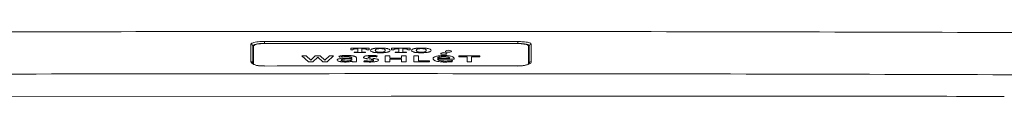
# Model space of a CAD drawing. Units: inches. Extents: x 2.1 to 7.43, y 1.73 to 4.71.
# Drawn here: x 5.21 to 5.5, y 2.69 to 2.71 of the extents above; entities that cross this region are included whole.
import ezdxf

# ---------------------------------------------------------------- set-up
doc = ezdxf.new("R2010")
doc.units = ezdxf.units.IN
doc.header["$MEASUREMENT"] = 0
doc.layers.add('C2', color=7, linetype='Continuous', lineweight=25)

msp = doc.modelspace()

# ---------------------------------------------------------------- linework, layer by layer
at = {"layer": 'C2', "color": 7, "linetype": 'Continuous', "lineweight": 18}
for p, q in [((5.310972978875757, 2.707172300788403), (5.320642737944066, 2.707173207820588)), ((5.320642663900617, 2.707192181453048), (5.310974792940133, 2.707176363922378)), ((5.280103535999956, 2.698422216823978), (5.280103526744526, 2.70348155905784)), ((5.280659278322403, 2.697893759510547), (5.280659278322403, 2.702937922838442)), ((5.280844386931765, 2.69783427485893), (5.280844386931765, 2.702862213417215)), ((5.287656032049835, 2.704256016457678), (5.283990844562794, 2.704253554513174)), ((5.283991233290873, 2.703668574285876), (5.283990844562794, 2.704253554513174)), ((5.28765638375619, 2.703710075636094), (5.283991233290873, 2.70370761369159)), ((5.283991233290873, 2.703668574285876), (5.357294242597249, 2.703668574285876)), ((5.291321228792309, 2.70425822850556), (5.287656032049835, 2.704256016457678)), ((5.291321534221517, 2.703712278428545), (5.28765638375619, 2.703710075636094)), ((5.29498641627935, 2.704260172145959), (5.291321228792309, 2.70425822850556)), ((5.294986684686833, 2.703714222068944), (5.291321534221517, 2.703712278428545)), ((5.29498641627935, 2.704260172145959), (5.346299059608775, 2.704260172145959)), ((5.294986684686833, 2.703714222068944), (5.346298791201292, 2.703714222068944)), ((5.349963941666616, 2.703712278428545), (5.346298791201292, 2.703714222068944)), ((5.34996425635125, 2.70425822850556), (5.346299059608775, 2.704260172145959)), ((5.353629092131932, 2.703710075636094), (5.349963941666616, 2.703712278428545)), ((5.353629443838287, 2.704256016457678), (5.34996425635125, 2.70425822850556)), ((5.357294242597249, 2.70370761369159), (5.353629092131932, 2.703710075636094)), ((5.357294631325328, 2.704253554513174), (5.353629443838287, 2.704256016457678)), ((5.357294242597249, 2.703668574285876), (5.357294631325328, 2.704253554513174)), ((5.360441088956364, 2.702862213417215), (5.360441088956364, 2.69783427485893)), ((5.360626197565722, 2.702937922838442), (5.360626197565722, 2.697893759510547)), ((5.361181949143599, 2.70348155905784), (5.361181939888169, 2.698422216823978)), ((5.29487928467168, 2.700172890752426), (5.296125315509293, 2.700172890752426)), ((5.296761820718007, 2.698379206838593), (5.29487928467168, 2.700172890752426)), ((5.296125315509293, 2.700172890752426), (5.29741038575262, 2.698862192222134)), ((5.297433339220181, 2.698862192222134), (5.298735050727487, 2.700168188993748)), ((5.298725286248345, 2.700172890752426), (5.300191716651689, 2.700172890752426)), ((5.300181961427977, 2.700168188993748), (5.30148080375184, 2.698862192222134)), ((5.301502609546024, 2.698862192222134), (5.302793418156238, 2.700172890752426)), ((5.304038875157161, 2.700172890752426), (5.302156339110837, 2.698379206838593)), ((5.302793418156238, 2.700172890752426), (5.304038875157161, 2.700172890752426)), ((5.305782524213885, 2.699735210701026), (5.305525963681312, 2.700046267208194)), ((5.308960459563938, 2.701837739074144), (5.308960459563938, 2.702319539762586)), ((5.308960459563938, 2.702319539762586), (5.314275186890704, 2.702319539762586)), ((5.309630821137304, 2.701837739074144), (5.308960459563938, 2.701837739074144)), ((5.309990690784758, 2.701067668748348), (5.309990690784758, 2.70122018898703)), ((5.309990690784758, 2.70122018898703), (5.310682867407738, 2.70122018898703)), ((5.313244955669884, 2.701067668748348), (5.309990690784758, 2.701067668748348)), ((5.311001402302725, 2.702162475107544), (5.310620874534465, 2.702162475107544)), ((5.311001402302725, 2.701291955594879), (5.311001402302725, 2.702162475107544)), ((5.31223423489649, 2.702162475107544), (5.31223423489649, 2.701291955594879)), ((5.312614762664751, 2.702162475107544), (5.31223423489649, 2.702162475107544)), ((5.312552779046904, 2.70122018898703), (5.313244955669884, 2.70122018898703)), ((5.313244955669884, 2.70122018898703), (5.313244955669884, 2.701067668748348)), ((5.314275186890704, 2.701837739074144), (5.313604816061908, 2.701837739074144)), ((5.314275186890704, 2.702319539762586), (5.314275186890704, 2.701837739074144)), ((5.316592774446178, 2.700157591525862), (5.316505532758587, 2.699868748051818)), ((5.318946522968488, 2.698379206838593), (5.318946522968488, 2.700168475912093)), ((5.318946522968488, 2.700168475912093), (5.320271761780042, 2.700168475912093)), ((5.320271761780042, 2.700168475912093), (5.320271761780042, 2.699484601410244)), ((5.320815860770967, 2.701837739074144), (5.320815860770967, 2.702319539762586)), ((5.320815860770967, 2.702319539762586), (5.326130597353163, 2.702319539762586)), ((5.321486231599764, 2.701837739074144), (5.320815860770967, 2.701837739074144)), ((5.321846091991787, 2.701067668748348), (5.321846091991787, 2.70122018898703)), ((5.321846091991787, 2.70122018898703), (5.322538277870198, 2.70122018898703)), ((5.325100366132343, 2.701067668748348), (5.321846091991787, 2.701067668748348)), ((5.322856812765181, 2.702162475107544), (5.32247628499692, 2.702162475107544)), ((5.322856812765181, 2.701291955594879), (5.322856812765181, 2.702162475107544)), ((5.323639674095883, 2.699484601410244), (5.323639674095883, 2.700168475912093)), ((5.323639674095883, 2.700168475912093), (5.32496663441751, 2.700168475912093)), ((5.324470173127207, 2.702162475107544), (5.324089645358949, 2.702162475107544)), ((5.324089645358949, 2.702162475107544), (5.324089645358949, 2.701291955594879)), ((5.324408189509363, 2.70122018898703), (5.325100366132343, 2.70122018898703)), ((5.32496663441751, 2.700168475912093), (5.32496663441751, 2.698379206838593)), ((5.325100366132343, 2.70122018898703), (5.325100366132343, 2.701067668748348)), ((5.326130597353163, 2.701837739074144), (5.325460226524367, 2.701837739074144)), ((5.326130597353163, 2.702319539762586), (5.326130597353163, 2.701837739074144)), ((5.32727504058596, 2.698379206838593), (5.32727504058596, 2.700168475912093)), ((5.32727504058596, 2.700168475912093), (5.32860200090758, 2.700168475912093)), ((5.32860200090758, 2.700168475912093), (5.32860200090758, 2.698688791732316)), ((5.340268017496374, 2.699864185124597), (5.340268017496374, 2.70017377001832)), ((5.340268017496374, 2.70017377001832), (5.34630936090289, 2.70017377001832)), ((5.34630936090289, 2.70017377001832), (5.34630936090289, 2.699864185124597)), ((5.287656050560699, 2.69718755165498), (5.283990863073658, 2.697185293329946)), ((5.29132123804774, 2.697189569338822), (5.287656050560699, 2.69718755165498)), ((5.29132123804774, 2.697189569338822), (5.320642737944066, 2.697197168047236)), ((5.298049186308088, 2.698379206838593), (5.296761820718007, 2.698379206838593)), ((5.299458788368362, 2.699782274564956), (5.298049186308088, 2.698379206838593)), ((5.300867825847376, 2.698379206838593), (5.299458788368362, 2.699782274564956)), ((5.302156339110837, 2.698379206838593), (5.300867825847376, 2.698379206838593)), ((5.307992211960961, 2.699487100376471), (5.309319172282585, 2.699479890396137)), ((5.308349675196496, 2.699222746771444), (5.30922237899075, 2.699213232188924)), ((5.309319172282585, 2.699211344081108), (5.30922237899075, 2.699213232188924)), ((5.309319172282585, 2.699211344081108), (5.309319172282585, 2.699053677823086)), ((5.309423629070849, 2.698379206838593), (5.309423629070849, 2.698577171240872)), ((5.310617431514327, 2.698379206838593), (5.309423629070849, 2.698379206838593)), ((5.310622022207841, 2.699487535381703), (5.310610813881546, 2.698479433895131)), ((5.312801870447089, 2.698433184509082), (5.312849508147711, 2.698728941789686)), ((5.314353274957561, 2.699190732237456), (5.314435537223563, 2.699179912639238)), ((5.320271761780042, 2.698379206838593), (5.318946522968488, 2.698379206838593)), ((5.320271761780042, 2.699484601410244), (5.323639674095883, 2.699484601410244)), ((5.323639674095883, 2.699175164603409), (5.320271761780042, 2.699175164603409)), ((5.320271761780042, 2.699175164603409), (5.320271761780042, 2.698379206838593)), ((5.320642737944066, 2.697226776169303), (5.342633853610874, 2.697223009209103)), ((5.320642737944066, 2.697197168047236), (5.349964237840386, 2.697189569338822)), ((5.323639674095883, 2.698379206838593), (5.323639674095883, 2.699175164603409)), ((5.32496663441751, 2.698379206838593), (5.323639674095883, 2.698379206838593)), ((5.331779362420946, 2.698379206838593), (5.32727504058596, 2.698379206838593)), ((5.32860200090758, 2.698688791732316), (5.331779362420946, 2.698688791732316)), ((5.331779362420946, 2.698688791732316), (5.331779362420946, 2.698379206838593)), ((5.337623278240148, 2.699448273845658), (5.334117617352653, 2.699448273845658)), ((5.338872178261205, 2.699181634149306), (5.334117617352653, 2.699181634149306)), ((5.338448612741271, 2.698770276542156), (5.338322340903396, 2.698433184509082)), ((5.342625782875508, 2.699864185124597), (5.340268017496374, 2.699864185124597)), ((5.342625782875508, 2.698379206838593), (5.342625782875508, 2.699864185124597)), ((5.343951595523752, 2.698379206838593), (5.342625782875508, 2.698379206838593)), ((5.346299041097918, 2.697220991525261), (5.342633853610874, 2.697223009209103)), ((5.34630936090289, 2.699864185124597), (5.343951595523752, 2.699864185124597)), ((5.343951595523752, 2.699864185124597), (5.343951595523752, 2.698379206838593)), ((5.349964228584959, 2.697218575857909), (5.346299041097918, 2.697220991525261)), ((5.353629416071996, 2.697215762207047), (5.349964228584959, 2.697218575857909)), ((5.353629425327426, 2.69718755165498), (5.349964237840386, 2.697189569338822)), ((5.357294603559037, 2.697212550572674), (5.353629416071996, 2.697215762207047)), ((5.357294612814467, 2.697185293329946), (5.353629425327426, 2.69718755165498)), ((5.320642737944066, 2.688445418105327), (5.06724119485564, 2.688338045856468))]:
    msp.add_line(p, q, dxfattribs=at)
for centre, radius, start, end in [((5.32064289528638, -48.78296551003844), 51.49013871509531, 90.01075999994278, 90.16303700004971), ((5.320642737944066, -48.78283364792055), 51.49000685306621, 89.8423430000344, 90), ((5.320634509866377, -48.78582501230323), 51.49299823113319, 89.68469600005776, 89.8423430000344), ((5.280103952494326, 2.702917597913134), 0.0005639695830414653, 46.06188499997121, 90.04295199996335), ((5.280361299738487, 2.70348155905784), 0.0002577691543614404, 118.2496529999796, 180.0001339999961), ((5.281498153518303, 2.701365730631139), 0.002659682917268593, 111.6168439999103, 118.2496529999796), ((5.280123536985197, 2.702937922838442), 0.000535741055878845, 0, 46.06188499997121), ((5.282492686543804, 2.69885599108372), 0.005359290251087402, 92.87909999999336, 111.6168439999103), ((5.280898716308609, 2.702937922838442), 0.0002394334577974482, 132.4557149999443, 180), ((5.281378341970893, 2.702413686001306), 0.0009499714343490845, 119.7858980000356, 132.4557149999443), ((5.281121503775402, 2.702862213417215), 0.0002771114764214959, 127.1084800000287, 180), ((5.282054043927637, 2.701233165100546), 0.002310195506731894, 99.87193699999403, 119.7858980000356), ((5.281867186041918, 2.701876537838666), 0.001513071147349173, 116.6983380000395, 127.1084800000287), ((5.282848594867023, 2.699925085857076), 0.00369741368456945, 94.61893200001768, 116.6983380000395), ((5.284050551344741, 2.689760540731383), 0.01395524656932414, 96.54266200001778, 99.87193699999403), ((5.284016084121681, 2.668564957079584), 0.03568860833238745, 90.04051999996051, 92.87909999999336), ((5.283719058847101, 2.692650817302492), 0.01104601526770749, 95.28059299999165, 96.54266200001778), ((5.283991233290873, 2.685781890325253), 0.01788669234489879, 90, 94.61893200001768), ((5.28386928373903, 2.691025526690594), 0.01267823501975332, 94.18099499990987, 95.28059299999165), ((5.283920410736936, 2.690326093810129), 0.01337953971004448, 93.07559200000517, 94.18099499990987), ((5.283984467571202, 2.689133975854992), 0.01457337513973146, 92.06073800001393, 93.07559200000517), ((5.283994454180675, 2.688856396239827), 0.01485113392466795, 91.03657900002135, 92.06073800001393), ((5.284003922486043, 2.688333233032624), 0.01537437862936362, 90.04727299989634, 91.03657900002135), ((5.357294242597249, 2.690943356978899), 0.01272522388804765, 85.36721399997197, 90), ((5.357281025842543, 2.687682567015296), 0.01602505028040714, 86.03351399997086, 89.95272700010366), ((5.357276694301081, 2.678887890386876), 0.02536567861949204, 86.36114099994158, 89.95948000003949), ((5.357705220731745, 2.696015018190714), 0.00763693630174532, 77.65518099992848, 85.36721399997197), ((5.357771887597409, 2.694761786628198), 0.008928827392189602, 79.00557000003401, 86.03351399997086), ((5.358390742700223, 2.696405689910767), 0.007812485655685989, 74.71443800000132, 86.36114099994158), ((5.387695841973759, 2.833049339020963), 0.1326407937352844, 257.6551809999285, 257.9801079999276), ((5.364295920213692, 2.728342459772706), 0.02527971452073543, 259.005570000034, 260.7713099999804), ((5.359976475602299, 2.702862213417215), 0.0004646184642349808, 0, 77.98010799992758), ((5.360168229610736, 2.702937922838442), 0.0004579703089968841, 0, 80.77130999998036), ((5.350224482034282, 2.666525282334773), 0.03878871344111483, 73.96576099998536, 74.71443800000132), ((5.361161938902931, 2.702937922838442), 0.0005357410558786387, 133.9381150000288, 180), ((5.3611815233938, 2.702917597913134), 0.0005639695830415197, 89.95704800003666, 133.9381150000288), ((5.360845430947215, 2.70348155905784), 0.000336517924227687, 359.999866000004, 73.96576099998536), ((5.307222345254637, 2.69014752879011), 0.01004303964837215, 97.71154699999643, 99.72448800001916), ((5.30751137383729, 2.688013078437307), 0.01219696830630152, 96.05402800004647, 97.71154699999643), ((5.307589952441965, 2.687272097929471), 0.01294210469229231, 94.94096200004996, 96.05402800004647), ((5.307686070087374, 2.686160289344506), 0.014058060477398, 93.91624799997552, 94.94096200004996), ((5.307718797289507, 2.688540573185969), 0.01137907248552743, 91.77386200000029, 95.79450300003421), ((5.307806511004053, 2.684400989354861), 0.01582147878718292, 91.89520299995074, 93.91624700008323), ((5.307841265145459, 2.683350803425951), 0.01687223458960995, 90, 91.89520299995074), ((5.307641384869072, 2.691040002183845), 0.008878442376321677, 90.88092499997711, 91.77386200000029), ((5.307643254466029, 2.690918950408755), 0.00899950584669941, 90, 90.88092499997711), ((5.307643254466029, 2.685141562623756), 0.01477689864160842, 89.16747000002474, 90), ((5.307841265145459, 2.680824441125413), 0.01939860263056195, 88.96631199994006, 90), ((5.307645827475696, 2.685319081780132), 0.01459935432250652, 88.32481499998335, 89.16747000002474), ((5.307882562876209, 2.693413649881663), 0.006501330559046227, 86.77302999996914, 88.32481200001965), ((5.307847743946791, 2.681183672148166), 0.01903931281599468, 87.91311899998792, 88.96631199994006), ((5.30791323537278, 2.693957730361722), 0.005956387599416186, 85.07929700000541, 86.77302999996914), ((5.307940085376565, 2.69426958283591), 0.005643375159074958, 83.94641000001013, 85.07929700000541), ((5.308001078663349, 2.694844752306913), 0.005064986931168084, 82.68416500003099, 83.94641000001013), ((5.308135402725732, 2.689077989756091), 0.01113975329512465, 86.0407150000414, 87.91312000006593), ((5.308248957602142, 2.696775453613394), 0.003118433597516736, 78.42861300000233, 82.68417499996825), ((5.308229252790678, 2.690433919575081), 0.009780581213566708, 83.90816499999227, 86.0407150000414), ((5.308624413394508, 2.694136508256642), 0.00605696656092205, 80.3277800000912, 83.90816399995701), ((5.309094931713211, 2.696897227312061), 0.003256433283634087, 73.67358799999924, 80.3277800000912), ((5.309860827839863, 2.701805631985851), 0.0002439814586522592, 116.5554360000392, 141.1192749999941), ((5.310205722200827, 2.701115556345589), 0.001015440568102917, 110.5668109999834, 116.5554360000392), ((5.310187396448494, 2.701164378741308), 0.000963298471398484, 102.3778029999611, 110.5668210000011), ((5.310426038467686, 2.700076967471056), 0.002076582025919012, 98.573945000061, 102.3778029999611), ((5.309343319700677, 2.697745209851536), 0.002372821609845489, 69.37657799996056, 73.67358799999924), ((5.310467502796179, 2.699801979376422), 0.002354680680733234, 95.79394599994278, 98.573945000061), ((5.309807368473479, 2.698978246064772), 0.001055355884823419, 59.73364100000076, 69.37657799996056), ((5.310526580208855, 2.699219757267403), 0.002939894997146789, 93.56717599999942, 95.79394599994278), ((5.309788922400557, 2.698946648025154), 0.00109194497807557, 51.73545599996525, 59.73363200005486), ((5.310613636787838, 2.697823270152103), 0.004339094353828117, 91.73576700007192, 93.56717400002678), ((5.310620874534465, 2.697584257915698), 0.004578216077117077, 90, 91.73576700007192), ((5.310682867407738, 2.703011855217021), 0.001791667506925671, 270, 272.4357689999134), ((5.310690706757342, 2.702827431509516), 0.001607081365324476, 272.4357689999134, 275.1512059998881), ((5.309022905953302, 2.72132803742851), 0.02018270485278773, 275.1512139999807, 275.4017949999728), ((5.31091315177321, 2.701337964339735), 0.000103467567558586, 275.4017949999728, 321.6032880000301), ((5.312544930441867, 2.702827431509516), 0.001607080854794688, 264.8487860000192, 267.5642280000056), ((5.312552779046904, 2.703011855217021), 0.00179166752320533, 267.5642280000056, 270), ((5.312614762664751, 2.697584257915698), 0.004578216079392042, 88.26423200005442, 90), ((5.312622009666807, 2.697823270152103), 0.004339094190829869, 86.43282400000058, 88.26423200005442), ((5.31339834591903, 2.699228068643964), 0.0008626123376754273, 99.13336600001783, 133.384675999946), ((5.312691425395318, 2.698936744714553), 0.003223455928452121, 81.94292000001421, 86.43282300006881), ((5.312981629417639, 2.700986831818641), 0.001152930176371136, 69.43318900001661, 81.94292000001421), ((5.315311535951068, 2.68732804700665), 0.01291544413171653, 96.77542899998231, 99.13336600001783), ((5.313029924253822, 2.701115556345589), 0.00101543905329601, 63.44455100003969, 69.43317899999894), ((5.313374818614779, 2.701805631985851), 0.0002439815251409421, 38.88074699999128, 63.44455100003969), ((5.31484452544051, 2.691258809815539), 0.008957034864887112, 93.98189700001043, 96.77542799992163), ((5.309022878187015, 2.727480899516733), 0.02809466420329848, 280.4539240000075, 280.8049420000408), ((5.314959579696659, 2.689605965787137), 0.01061388494747432, 91.62430699991259, 93.98189700001043), ((5.314863813757604, 2.696875995354567), 0.003062622321779686, 96.16391999999031, 100.8049450000058), ((5.315011909900527, 2.695504729287293), 0.00444186240155846, 92.96305799989501, 96.16391999999031), ((5.315103927390236, 2.684515590094916), 0.0157063004992738, 89.42129799996762, 91.62430899998297), ((5.31497656341157, 2.701698093139243), 0.0002862692766095257, 140.0267509999313, 219.9732490000687), ((5.315225497469431, 2.701906775330005), 0.0006111065008936928, 219.9732909999862, 247.7747700000515), ((5.3151003918158, 2.701594284231115), 0.0004478524983802449, 124.3552679999493, 140.0267589999557), ((5.315182950255572, 2.692200309224464), 0.007750705781887715, 91.45388299999695, 92.96305299996082), ((5.31545321808067, 2.701078136640207), 0.00107307217371567, 117.7808259999457, 124.3552679999493), ((5.315629080514988, 2.700744311774089), 0.001450386818210547, 110.8495330000376, 117.7808259999457), ((5.31519042864339, 2.691905625573793), 0.008045480169016517, 90, 91.45388299999695), ((5.316278080554834, 2.704482793015005), 0.003393871766285015, 247.7747700000515, 252.8779660000752), ((5.316073600329506, 2.699577137204063), 0.002699341389533854, 107.122036999994, 110.8495330000376), ((5.31519042864339, 2.693607069867582), 0.006344042328827453, 89.11377500006951, 90), ((5.31510750924183, 2.684869610310316), 0.01535226144151078, 87.1674959999241, 89.42129799996762), ((5.316197289902277, 2.699175645885793), 0.003119453794129461, 105.160649999982, 107.122036999994), ((5.316197289902277, 2.704220540392694), 0.003119454374884814, 252.8779660000752, 254.8393510000349), ((5.315191761425378, 2.693693432289279), 0.006257671065295426, 88.21531899998054, 89.11377500006951), ((5.31640239949688, 2.698418653483247), 0.003903738097964015, 103.5932629999946, 105.160649999982), ((5.31640239949688, 2.70497753279524), 0.003903738238781132, 254.8393510000349, 256.4067370000054), ((5.314878927875561, 2.683653233871923), 0.01630273515600674, 87.33791899997993, 88.21531999998969), ((5.316330105329499, 2.698717631653655), 0.003596146192552839, 100.1580340000218, 103.5932629999946), ((5.316330105329499, 2.704678554624833), 0.003596145915471823, 256.4067370000054, 259.841962999948), ((5.314908730361669, 2.684294329774148), 0.01566095261614413, 86.42456300001109, 87.33791899997993), ((5.316598688666247, 2.69721861287963), 0.005119041570489339, 97.74440700000672, 100.1580340000218), ((5.316598688666247, 2.706177573398857), 0.0051190401204282, 259.841962999948, 262.2555899999571), ((5.314480611169941, 2.67219919440714), 0.02803818232230917, 86.42359800000864, 87.16749499994303), ((5.314930267748366, 2.684639029771067), 0.01531557284837417, 85.81493599998547, 86.42456300001109), ((5.316668483867407, 2.696705362238459), 0.005637012654838448, 96.10284400003637, 97.74440700000672), ((5.316668483867407, 2.706690824040028), 0.005637010977948211, 262.2555899999571, 263.8971520000688), ((5.314976137661766, 2.685265890821233), 0.01468703598431503, 85.179219999988, 85.81493599998547), ((5.316758335586385, 2.69586502468455), 0.00648214536295301, 94.67528200000929, 96.10284400003637), ((5.316758335586385, 2.707531161593937), 0.006482143399446754, 263.8971520000688, 265.3247130000482), ((5.316431072820471, 2.701698093139243), 0.0003445876951752671, 133.0937070000199, 226.9062929999801), ((5.316475859848502, 2.701650214797433), 0.0004101512006807573, 121.4035570000631, 133.0937400000082), ((5.316475859848502, 2.701745971481055), 0.0004101520814185345, 226.9063169999979, 238.5964560000453), ((5.315685825559189, 2.693680706072386), 0.006242349540989256, 83.816673000032, 85.179219999988), ((5.314557042514743, 2.673422058902291), 0.02681292450268061, 85.64570799999655, 86.42359800000864), ((5.317437073324328, 2.715830691203181), 0.01480937719673751, 265.3247110000277, 266.3148520000142), ((5.317437082579758, 2.687565495075306), 0.01480937894043437, 93.68514600007987, 94.67528699995185), ((5.316715399644448, 2.701257849333604), 0.0008698556237471907, 115.8765320000575, 121.4035570000631), ((5.316715399644448, 2.702138336944883), 0.0008698558149231838, 238.5964560000453, 244.1234709999961), ((5.316896676505589, 2.700884124306738), 0.001285233095066727, 98.66212600002913, 115.8765290000039), ((5.316896676505589, 2.702512071227181), 0.001285233323586044, 244.1234749999781, 261.337872999967), ((5.315770198063337, 2.694459448736531), 0.005459050391339399, 82.25864299998705, 83.816673000032), ((5.317494012732563, 2.7167147143889), 0.01569523319393603, 266.3148520000142, 267.2491110000399), ((5.317494012732563, 2.686681471889588), 0.01569523424051556, 92.75088799993907, 93.68514600007987), ((5.317479805646798, 2.697056466993262), 0.005157048067331293, 94.34145699997647, 98.66212600002913), ((5.317479805646798, 2.706339719285225), 0.005157047294583965, 261.337872999967, 265.6585430000235), ((5.317510237502173, 2.717052306215219), 0.01603321349427211, 267.2491110000399, 268.1836609999254), ((5.317510237502173, 2.686343880063268), 0.01603321424767629, 91.81633800004815, 92.75088799993907), ((5.317525027680063, 2.685877545199139), 0.01649978640167913, 90.90821399997678, 91.81633800004815), ((5.317525027680063, 2.717518641079348), 0.01649978612623804, 268.1836609999254, 269.0917849999364), ((5.317526869510726, 2.706959731316845), 0.005778843046765083, 265.6585400000548, 274.3414569999765), ((5.317526869510726, 2.696436454961643), 0.005778842861437312, 85.65854300002351, 94.34145699997647), ((5.317526869510726, 2.685760861987229), 0.01661647955862066, 89.09178700000079, 90.90821399997678), ((5.317526869510726, 2.717635324291258), 0.0166164796294571, 269.0917849999364, 270.9082129999992), ((5.317528720596822, 2.685877545199139), 0.01649978661487049, 88.1836629999784, 89.09178700000079), ((5.317528720596822, 2.717518641079348), 0.01649978669740286, 270.9082129999992, 271.8163370000216), ((5.317573942630087, 2.697056476248693), 0.005157044425230234, 81.3378719999641, 85.65854300002351), ((5.317573942630087, 2.706339719285225), 0.005157049646655129, 274.3414530000189, 278.6621230000196), ((5.317543510774708, 2.686343880063268), 0.01603321466634063, 87.24911299997214, 88.1836629999784), ((5.317543510774708, 2.717052306215219), 0.01603321461400388, 271.8163370000216, 272.7508870000278), ((5.317559735544322, 2.686681471889588), 0.01569523475316052, 86.31485499998195, 87.24911299997214), ((5.317559735544322, 2.7167147143889), 0.01569523456608997, 272.7508870000278, 273.6851460000798), ((5.318157071771292, 2.702512071227181), 0.001285233273325386, 278.6621230000196, 295.8765290000039), ((5.318157071771292, 2.700884115051307), 0.001285234437955472, 64.123493999936, 81.3378719999641), ((5.317616665697127, 2.687565495075306), 0.01480937962675857, 85.32471400005868, 86.31485499998195), ((5.317616665697127, 2.715830691203181), 0.01480937903281935, 273.6851460000798, 274.6752869999518), ((5.318338348632437, 2.702138336944883), 0.0008698546586262786, 295.8765450000096, 301.4035630000492), ((5.318338348632437, 2.701257849333604), 0.000869855838244152, 58.5964429999369, 64.12347099999607), ((5.318577888428383, 2.701650214797433), 0.0004101509938262762, 46.90624400003625, 58.5964429999369), ((5.318577888428383, 2.701745971481055), 0.0004101515803888674, 301.4035630000492, 313.0937069999779), ((5.318301326910564, 2.695937346618226), 0.006409574605530285, 81.95250300002942, 85.32471300004815), ((5.318301326910564, 2.707458839660261), 0.006409573776253411, 274.6752889999723, 278.047498000054), ((5.318622675456414, 2.701698093139243), 0.0003445876593513089, 313.0937099999883, 46.9062929999801), ((5.31865327390954, 2.69842662240888), 0.003895547232155307, 76.40673700000538, 81.95250300002942), ((5.31865327390954, 2.704969563869607), 0.0038955469810773, 278.047498000054, 283.5932629999946), ((5.318660798574513, 2.698457739166114), 0.003863534812760413, 72.21458599996426, 76.40673700000538), ((5.318660798574513, 2.704938447112374), 0.003863534628972823, 283.5932629999946, 287.7854130000342), ((5.319347005444836, 2.700596900533025), 0.00161700483811355, 62.21917100001615, 72.21458599996426), ((5.319347005444836, 2.702799285745463), 0.001617005221830641, 287.7854130000342, 297.7808239999619), ((5.319600530196215, 2.701078136640207), 0.001073071955515799, 55.64472700001777, 62.21917100001615), ((5.319600530196215, 2.70231804963828), 0.00107307234027282, 297.7808239999619, 304.355265000032), ((5.319953356461085, 2.701594284231115), 0.0004478523293206991, 39.97323099996366, 55.64472700001777), ((5.319953356461085, 2.701801902047372), 0.0004478526221756849, 304.355265000032, 320.0267509999313), ((5.320077184865319, 2.701698093139243), 0.0002862691351669673, 320.0267740000143, 39.97324900006868), ((5.321716238302322, 2.701805631985851), 0.0002439814586521713, 116.5554360000392, 141.1192749999941), ((5.322061123407849, 2.701115556345589), 0.001015440568102917, 110.5668109999834, 116.5554360000392), ((5.322042806910954, 2.701164378741308), 0.0009633000641551422, 102.3777949999717, 110.5667960000057), ((5.322281448930138, 2.700076967471056), 0.002076582602274421, 98.57394099998699, 102.3777949999717), ((5.322322913258635, 2.699801979376422), 0.002354681349534905, 95.7939439999654, 98.57394099998699), ((5.322381990671314, 2.699219757267403), 0.002939895037604925, 93.56717599999942, 95.7939439999654), ((5.322469047250294, 2.697823270152103), 0.004339092865637864, 91.73577300007886, 93.5671859999725), ((5.32247628499692, 2.697584257915698), 0.004578216098354087, 90, 91.73577300007886), ((5.322538277870198, 2.703011855217021), 0.001791667506925671, 270, 272.4357689999134), ((5.322546117219801, 2.702827431509516), 0.001607081365324476, 272.4357689999134, 275.1512059998881), ((5.320878316415765, 2.72132803742851), 0.02018270485278773, 275.1512139999807, 275.4017949999728), ((5.32276856223567, 2.701337964339735), 0.000103467567558586, 275.4017949999728, 321.6032880000301), ((5.324400340904326, 2.702827431509516), 0.001607080854748235, 264.8487860000192, 267.5642280000056), ((5.324408189509363, 2.703011855217021), 0.001791667523142205, 267.5642280000056, 270), ((5.324470173127207, 2.697584257915698), 0.004578216079392042, 88.26423200005442, 90), ((5.324477420129266, 2.697823270152103), 0.004339094190829869, 86.43282400000058, 88.26423200005442), ((5.324546826602344, 2.698936744714553), 0.003223455928442798, 81.94292000001421, 86.43282300006881), ((5.324837030624664, 2.700986831818641), 0.001152930176369564, 69.43318900001661, 81.94292000001421), ((5.324885334716278, 2.701115556345589), 0.001015439053304184, 63.44455100003969, 69.43317899999894), ((5.325230229077238, 2.701805631985851), 0.0002439815251414613, 38.88074699999128, 63.44455100003969), ((5.326831973874025, 2.701698093139243), 0.0002862692766095257, 140.0267509999313, 219.9732490000687), ((5.327080907931894, 2.701489410948482), 0.0006111055983341288, 112.2252310000154, 140.0267589999557), ((5.327080907931894, 2.701906775330005), 0.000611106500893986, 219.9732909999862, 247.7747700000515), ((5.328133491017294, 2.698913393263483), 0.003393873607748433, 107.122036999994, 112.2252310000154), ((5.328133491017294, 2.704482793015005), 0.003393871766285015, 247.7747700000515, 252.8779660000752), ((5.32805270036474, 2.699175645885793), 0.003119453794041985, 105.160649999982, 107.122036999994), ((5.32805270036474, 2.704220540392694), 0.003119454374797337, 252.8779660000752, 254.8393510000349), ((5.328257809959343, 2.698418653483247), 0.003903738097964015, 103.5932629999946, 105.160649999982), ((5.328257809959343, 2.70497753279524), 0.003903738238645413, 254.8393510000349, 256.4067370000054), ((5.328185515791951, 2.698717631653655), 0.003596146192552839, 100.1580340000218, 103.5932629999946), ((5.328185515791951, 2.704678554624833), 0.003596145915500953, 256.4067370000054, 259.841962999948), ((5.328454099128702, 2.69721861287963), 0.00511904157046842, 97.74440700000672, 100.1580340000218), ((5.328454099128702, 2.706177573398857), 0.005119040120486573, 259.841962999948, 262.2555899999571), ((5.328523894329866, 2.696705362238459), 0.005637012654838448, 96.10284400003637, 97.74440700000672), ((5.328523894329866, 2.706690824040028), 0.005637010977948211, 262.2555899999571, 263.8971520000688), ((5.328613746048845, 2.69586502468455), 0.00648214536295301, 94.67528200000929, 96.10284400003637), ((5.328613746048845, 2.707531161593937), 0.006482143399579258, 263.8971520000688, 265.3247130000482), ((5.3282864740275, 2.701698093139243), 0.0003445876951752772, 133.0937070000199, 226.9062929999801), ((5.328331270310965, 2.701745971481055), 0.0004101518475816044, 226.9063009999765, 238.5964529999771), ((5.328331270310965, 2.701650214797433), 0.0004101509668462003, 121.4035600000095, 133.0937559999637), ((5.329292483786784, 2.687565495075306), 0.01480937894043437, 93.68514600007987, 94.67528699995185), ((5.329315011504544, 2.716106095792187), 0.01508570155934018, 265.3247110000277, 267.2899520000022), ((5.328570800851473, 2.701257849333604), 0.0008698556287463792, 115.8765320000575, 121.4035600000095), ((5.328570800851473, 2.702138336944883), 0.0008698558199531622, 238.5964529999771, 244.1234709999961), ((5.328752086968052, 2.702512071227181), 0.001285233323586044, 244.1234749999781, 261.337872999967), ((5.328752086968052, 2.700884124306738), 0.001285233095066727, 98.66212600002913, 115.8765290000039), ((5.329349423195026, 2.686681471889588), 0.01569523424051556, 92.75088799993907, 93.68514600007987), ((5.329335216109254, 2.697056466993262), 0.005157048067331293, 94.34145699997647, 98.66212600002913), ((5.329335216109254, 2.706339719285225), 0.005157047294583965, 261.337872999967, 265.6585430000235), ((5.329365647964632, 2.686343880063268), 0.01603321424767629, 91.81633800004815, 92.75088799993907), ((5.329379706963515, 2.717472947019128), 0.01645408027915192, 267.2899520000022, 269.0917849999364), ((5.329380438142522, 2.685877545199139), 0.01649978640167913, 90.90821399997678, 91.81633800004815), ((5.329382279973181, 2.696436454961643), 0.005778844237553035, 85.65855199992815, 94.34145699997647), ((5.329382279973181, 2.706959731316845), 0.005778843046783408, 265.6585400000548, 274.3414569999765), ((5.329382279973181, 2.685760861987229), 0.01661647955862066, 89.09178700000079, 90.90821399997678), ((5.329382279973181, 2.717635324291258), 0.0166164796294571, 269.0917849999364, 270.9082129999992), ((5.329384131059275, 2.685877545199139), 0.01649978661483067, 88.1836629999784, 89.09178700000079), ((5.329384131059275, 2.717518641079348), 0.01649978669740286, 270.9082129999992, 271.8163370000216), ((5.329429353092543, 2.697056466993262), 0.005157047294610775, 81.33787299996696, 85.65854300002351), ((5.329429353092543, 2.706339719285225), 0.005157044315950673, 274.3414650000017, 278.6621339999451), ((5.329398921237164, 2.686343880063268), 0.01603321466631555, 87.24911299997214, 88.1836629999784), ((5.329398921237164, 2.717052306215219), 0.01603321461360857, 271.8163370000216, 272.7508870000278), ((5.329415146006777, 2.686681471889588), 0.01569523475309677, 86.31485499998195, 87.24911299997214), ((5.329415146006777, 2.7167147143889), 0.01569523456615372, 272.7508870000278, 273.6851460000798), ((5.330012472978318, 2.700884115051307), 0.001285233323584968, 64.12347499997813, 81.33787299996696), ((5.330012472978318, 2.70251206197175), 0.001285232671644356, 278.6621339999451, 295.8765290000039), ((5.329472076159586, 2.687565495075306), 0.01480937962671328, 85.32471400005868, 86.31485499998195), ((5.329472076159586, 2.715830691203181), 0.01480937903286465, 273.6851460000798, 274.6752869999518), ((5.330193759094893, 2.701257849333604), 0.000869855838244152, 58.5964429999369, 64.12347099999607), ((5.330193759094893, 2.702138336944883), 0.0008698556129548757, 295.8765320000575, 301.4035509999552), ((5.330433298890835, 2.701650214797433), 0.0004101509938262762, 46.90624400003625, 58.5964429999369), ((5.330433298890835, 2.701745971481055), 0.0004101517032798697, 301.4035509999552, 313.0937069999779), ((5.330156737373024, 2.695937346618226), 0.006409574605512499, 81.95250300002942, 85.32471300004815), ((5.330156737373024, 2.707458839660261), 0.006409573776253411, 274.6752889999723, 278.047498000054), ((5.330478085918873, 2.701698093139243), 0.0003445876593516505, 313.0937099999883, 46.9062929999801), ((5.330508684371999, 2.69842662240888), 0.003895547232155307, 76.40673700000538, 81.95250300002942), ((5.330508684371999, 2.704969563869607), 0.0038955469810773, 278.047498000054, 283.5932629999946), ((5.330516209036968, 2.698457739166114), 0.003863534812760413, 72.21458599996426, 76.40673700000538), ((5.330516209036968, 2.704938447112374), 0.003863534628972823, 283.5932629999946, 287.7854130000342), ((5.331202415907295, 2.700596900533025), 0.00161700483811355, 62.21917100001615, 72.21458599996426), ((5.331202415907295, 2.702799285745463), 0.001617005221828523, 287.7854130000342, 297.7808239999619), ((5.331455940658675, 2.701078136640207), 0.001073071955515799, 55.64472700001777, 62.21917100001615), ((5.331455940658675, 2.70231804963828), 0.00107307234027282, 297.7808239999619, 304.355265000032), ((5.331808766923547, 2.701594284231115), 0.0004478523293206991, 39.97323099996366, 55.64472700001777), ((5.331808766923547, 2.701801902047372), 0.000447852622173024, 304.355265000032, 320.0267509999313), ((5.331932595327775, 2.701698093139243), 0.0002862691351669673, 320.0267740000143, 39.97324900006868), ((5.334330455231697, 2.697532649635409), 0.002534198004610375, 111.929913000009, 115.334293000017), ((5.334726402547119, 2.696549195360173), 0.003594356774716157, 97.57321599997894, 111.9299120000381), ((5.335746073321776, 2.688879719924607), 0.01133132517050115, 92.99765099996799, 97.57321599997894), ((5.335657091613253, 2.695439311904745), 0.004472076111639197, 95.52980599994805, 98.78016699995642), ((5.335196513626876, 2.70074949481515), 0.0001357139649120057, 130.1887880000171, 263.7854180000575), ((5.335761714999261, 2.70008040123576), 0.001011581240766984, 85.61473700008216, 130.1887880000171), ((5.335912189787813, 2.685707559963165), 0.01450782460503897, 90.18458800009674, 92.99764899993168), ((5.336154126740244, 2.709543643884033), 0.008981852304716343, 263.7854180000575, 267.8232060000877), ((5.335779115208542, 2.694178935149907), 0.005738344920534308, 92.99642999992399, 95.52980599994805), ((5.335893105090186, 2.692001298958541), 0.007918957755020616, 90.47393199995643, 92.99642799999896), ((5.335950331416772, 2.704182232165988), 0.003616563582214104, 267.8232060000877, 273.3632540000219), ((5.335894502660185, 2.691832924167467), 0.008087343271498364, 88.00394100004915, 90.47393199995643), ((5.335598939743623, 2.697957834855677), 0.003140375910940442, 70.57263699993669, 85.61473700008216), ((5.335912624793043, 2.685572523232637), 0.01464286852885154, 87.39745899994938, 90.18458800009674), ((5.336033519225815, 2.702766706630215), 0.00219860264749106, 273.3632540000219, 282.4642099999396), ((5.335945648168956, 2.69330065958651), 0.006618718753997824, 83.2597320000366, 88.00394599993865), ((5.336498215878756, 2.701378882597834), 0.0001357139649119993, 130.1887880000171, 263.7854180000575), ((5.337063417251141, 2.700709789018443), 0.001011581240767268, 85.61473700008216, 130.1887880000171), ((5.33745582899212, 2.710173040922147), 0.008981852304708788, 263.7854180000575, 267.8232060000877), ((5.336138892301694, 2.702289987173101), 0.001710376306914101, 282.4642099999396, 286.9966909999978), ((5.335953580072868, 2.686473409812668), 0.01374105270831479, 83.20614199993491, 87.39745899994938), ((5.336518124309691, 2.701049342996022), 0.0004130645802575726, 286.9966909999978, 305.6087169999446), ((5.336224116305445, 2.699730416388043), 0.001260780303846254, 65.10626199995738, 70.57263699993669), ((5.336452864269461, 2.697592291629345), 0.002297215986681101, 69.64732299997671, 83.2597320000366), ((5.336715135402628, 2.700788534220864), 9.428446127250349e-05, 0, 65.10626199995738), ((5.337252042924078, 2.704811619948671), 0.003616563582215427, 267.8232060000877, 273.3632540000219), ((5.336900651250932, 2.698587222638361), 0.003140375910940675, 70.57263699993669, 85.61473700008216), ((5.337335230733128, 2.703396103668329), 0.00219860264749023, 273.3632540000219, 282.4642099999396), ((5.337260817072163, 2.69744623168113), 0.002690637049767179, 62.0357729999987, 83.20614199993491), ((5.337440603809004, 2.702919384211215), 0.001710376306914101, 282.4642099999396, 286.9966909999978), ((5.337819826561567, 2.701678730778704), 0.0004130645802575726, 286.9966909999978, 305.6087169999446), ((5.337525818557321, 2.700359804170727), 0.001260780303834515, 65.10626199995738, 70.57263699993669), ((5.338016846909941, 2.701417922003547), 9.428446127242665e-05, 0, 65.10626199995738), ((5.280103952494326, 2.697839504177145), 0.000582714397552539, 64.56620300003472, 90.04058999999283), ((5.280557690717586, 2.698422216823978), 0.00045415065385574, 180.0001339999961, 224.8306700000426), ((5.281382442126585, 2.699242109131983), 0.001617093362281296, 224.8306700000426, 238.0463969999402), ((5.280120279073671, 2.69787383256875), 0.0005447030607803715, 37.37805500000973, 64.56620300003472), ((5.282650908127653, 2.701275749336129), 0.004013902069408903, 238.0463969999402, 263.4107340000838), ((5.280138401206525, 2.69788767869273), 0.0005219009183653019, 19.02312199997766, 37.37805500000973), ((5.280156032801568, 2.697893759510547), 0.0005032459052377913, 0, 19.02312199997766), ((5.280530359431417, 2.697539609719121), 0.0003969919642460958, 53.42971500004762, 68.38874199997639), ((5.282588868977232, 2.700314397028851), 0.00305799163192735, 233.4297150000476, 264.4929139999668), ((5.283980756143588, 2.712788172056305), 0.01560288028489271, 263.4107340000838, 270.0371069999795), ((5.2835565982761, 2.710351661474748), 0.01314179550439619, 264.4929139999668, 271.8931819999234), ((5.305226541250246, 2.698894410375593), 0.0001610278644671586, 168.3217669999903, 197.1178600000162), ((5.305275835672916, 2.698884220146648), 0.0002113622262782512, 146.1888819999856, 168.3217669999903), ((5.305414593086493, 2.698953043527607), 0.0003580076921681321, 197.226620999985, 253.9109279999167), ((5.305600442130288, 2.698666828595816), 0.0006020399768733462, 100.7109850000767, 146.1889119999832), ((5.308545196165131, 2.709807053435152), 0.01165447764126578, 253.9109279999167, 255.8094629999852), ((5.30985899526463, 2.676152725574979), 0.02351535894202415, 99.48146400005668, 100.7109850000767), ((5.306547809482126, 2.701907969280536), 0.003506777318193436, 255.8094629999852, 258.2059130000179), ((5.307265679180087, 2.693005633484912), 0.006891073785171422, 95.79450300003421, 102.4289989999742), ((5.306765164011242, 2.702948909034408), 0.004570162407575028, 258.2059130000179, 260.0448670000167), ((5.307055858571378, 2.704630370853816), 0.006276570051986902, 260.084782000051, 263.1897129999567), ((5.307353272574034, 2.691156111559066), 0.008304172984138585, 96.2927360000295, 99.48146400005668), ((5.306303706758968, 2.698895465494666), 8.614159508536028e-05, 150.5914020000046, 190.2623540000235), ((5.306363867057009, 2.698906359136327), 0.0001472831773684938, 190.2621610000015, 254.4678450000157), ((5.306391957288479, 2.698845726811332), 0.0001874428384154486, 131.7663009999783, 150.5914020000046), ((5.306482604974487, 2.698744213249959), 0.0003235421911576934, 111.3741449999799, 131.766238000016), ((5.307287966256652, 2.706573918697787), 0.008233926609978535, 263.1897129999567, 265.5567870000713), ((5.308363660151933, 2.70610167886902), 0.007615334515633327, 254.4678450000157, 255.8581749999663), ((5.306843372398692, 2.697822418652501), 0.001313418583859606, 106.3004519999848, 111.3741449999799), ((5.307630324629663, 2.688643734213964), 0.01083177481995577, 93.84783899997404, 96.2927360000295), ((5.306887298671697, 2.697672221526866), 0.001469903272175899, 101.8863379999827, 106.3004519999848), ((5.307061930133763, 2.700935232793782), 0.002287422182882658, 255.8581749999663, 261.3831609999106), ((5.307061513639393, 2.696844517635546), 0.00231574776362476, 99.08368500004255, 101.8863379999827), ((5.307329680481772, 2.707110733664929), 0.008772360665265036, 265.5567870000713, 267.161450000003), ((5.307666929857163, 2.693057889645335), 0.006150461674210394, 94.92382899999053, 99.08368600008654), ((5.307289539679836, 2.702437259582708), 0.003806595607776245, 261.3831609999106, 264.7048259999839), ((5.307363111096624, 2.707785001029952), 0.00944745102035837, 267.161450000003, 268.6514599999862), ((5.307959392204523, 2.683751165581705), 0.01573539608258471, 91.86416999994532, 93.84783899997404), ((5.307462866126208, 2.70432269257877), 0.00569998242205165, 265.1686969999576, 266.085932000007), ((5.307485578952576, 2.704654721891378), 0.006032788555215091, 266.085932000007, 266.9525690000032), ((5.307845393067449, 2.690986366964284), 0.008229664445031433, 91.81434599998812, 94.92382899999053), ((5.307431860434139, 2.710705385516374), 0.01236865000623566, 268.6514619999162, 270.3027149999487), ((5.307493547878209, 2.704804326669462), 0.006182602124556903, 266.9525690000032, 268.0348950000519), ((5.30750126690722, 2.705029326184139), 0.006407734313175733, 268.0348950000519, 269.0791949999421), ((5.30750210915139, 2.705081989583502), 0.006460407148397511, 269.0791949999421, 270.1236569999791), ((5.307992211960961, 2.68274282345394), 0.01674427019769432, 90, 91.86416999994532), ((5.307432425015399, 2.710596985914733), 0.01226024566180879, 270.3027149999487, 271.9685659999843), ((5.307502146173114, 2.705067458557667), 0.006445874450262735, 270.1236569999791, 271.1704730001009), ((5.308275011638909, 2.677423653520551), 0.02179917635546704, 90.8090600000527, 91.81434599998812), ((5.307503506721392, 2.705000754670284), 0.006379155248807709, 271.1704730001009, 272.2170840000293), ((5.307513261945104, 2.704748692276919), 0.006126905237798034, 272.2170840000293, 273.3067819999237), ((5.30754699798916, 2.707263707419704), 0.00892500318197761, 271.9685659999843, 275.2059639999493), ((5.307523470684909, 2.704572024620147), 0.005949947427554688, 273.3067819999237, 274.3958459999955), ((5.30827936169123, 2.67711590120206), 0.02210696366542795, 89.81777000000884, 90.8090600000527), ((5.307558456212078, 2.704116962870327), 0.0054935391656204, 274.3958459999955, 275.5753829999699), ((5.307487374506085, 2.704845106096104), 0.006225145351827136, 275.5753849999562, 279.4401269999121), ((5.307771118237945, 2.704803919430522), 0.006455018561305229, 275.2059639999493, 279.6810530000234), ((5.308008085024216, 2.701713346088655), 0.003050386402203415, 279.4401269999121, 287.317745000065), ((5.308107210684526, 2.702833780734817), 0.004456426002213145, 279.6810520000266, 283.2722879999431), ((5.308668756161879, 2.698825772103242), 0.001025582273343592, 65.5376539999652, 78.42861300000233), ((5.30827176298282, 2.700867714428518), 0.002164605813335694, 287.317745000065, 292.2209170000176), ((5.308794898423727, 2.699587133068968), 0.0007812847692785156, 292.2209170000176, 305.7505849999992), ((5.308692126123812, 2.69887713974234), 0.0009691428675090294, 58.27071399995069, 65.53764099999907), ((5.308615565202981, 2.700678625984057), 0.002242127883880362, 283.2722879999431, 290.4033020000074), ((5.309081437295589, 2.699506758910784), 0.0002288885848261273, 28.17214100001054, 58.27071399995069), ((5.309099689004466, 2.699163761913072), 0.0002596194486894811, 305.7505740000458, 319.9349419999691), ((5.308996370634159, 2.699461203682021), 0.0003253843807221901, 15.73754900000814, 28.17216899998939), ((5.309230579302145, 2.699053677823086), 8.85906982523467e-05, 319.9349419999691, 0), ((5.30906268579346, 2.699479890396137), 0.0002564832029088635, 0, 15.73754900000814), ((5.310213792936189, 2.699485314078391), 0.0004058886349941017, 30.43215599997558, 51.73545599996525), ((5.310168200685709, 2.699458528862616), 0.0004587673981377426, 17.03560700000023, 30.43218100003446), ((5.310275461869402, 2.699491394896208), 0.0003465805771489005, 359.3628420000018, 17.03560700000023), ((5.312889315754148, 2.69968109419908), 0.0001739438763043961, 152.2747100000207, 189.8242320000016), ((5.312925809916486, 2.699687415658089), 0.000210981800755195, 189.8242129999842, 251.0336010000151), ((5.313049980771645, 2.69959665690692), 0.0003554411733761977, 133.3846850000086, 152.2747100000207), ((5.313987167149971, 2.70751142901618), 0.009155299355078845, 262.5612769999516, 263.8945730000461), ((5.314312402976615, 2.708897503772203), 0.01027325035076103, 261.8133340000655, 265.5431300000469), ((5.314496391678887, 2.704257414027679), 0.005043332309645927, 251.0336010000151, 253.8685990000052), ((5.314105405274198, 2.708616860609553), 0.01026703284064438, 263.8945730000461, 265.0835079999642), ((5.314103461633799, 2.702898883432729), 0.003629119557205719, 253.868600999999, 257.5199969999758), ((5.314145823739054, 2.709086638493816), 0.01073854644514007, 265.0835079999642, 266.2736700000308), ((5.314475141210533, 2.704578160970547), 0.005349034861684633, 257.5199969999758, 259.9977850000328), ((5.314196580519742, 2.709866001271803), 0.01151955807553169, 266.2736700000308, 267.3831459999583), ((5.314533478188775, 2.711733802672823), 0.01311814968413869, 265.5431300000469, 268.4644539999746), ((5.315683780109058, 2.711431159351951), 0.01230780033989276, 259.9977850000328, 261.0566689999326), ((5.31420606733597, 2.710073683876074), 0.01172745629589778, 267.3831459999583, 267.9396009999434), ((5.31591463831122, 2.712898117314833), 0.01379280805873063, 261.0566689999326, 262.001552999998), ((5.314214304669086, 2.710302542905255), 0.01195646587030424, 267.9396009999434, 268.4853990000246), ((5.314532089874206, 2.722321154373155), 0.02397927838379216, 268.4853980000419, 269.5368299999894), ((5.314076861526633, 2.699733822386456), 7.007929436465696e-05, 162.5165379999931, 227.2437429999952), ((5.314146462363755, 2.699711896271677), 0.0001430516217013205, 100.4539240000075, 162.5163049999806), ((5.314256194747383, 2.699927779187342), 0.0003342402848072157, 227.2437429999952, 242.3811109999769), ((5.314380634010025, 2.700165606728647), 0.0006026493571313628, 242.3811109999769, 252.1950009999856), ((5.31440050541924, 2.706773271414637), 0.008155833079904811, 268.4644539999746, 270.718938999981), ((5.314631113724779, 2.700945543343323), 0.001421826098106151, 252.1950009999856, 256.3630370000139), ((5.315307019300999, 2.703731511213058), 0.004288614106095007, 256.3630180000152, 258.5144689999415), ((5.314533728085397, 2.722524357349079), 0.02418248913973825, 269.5368299999894, 270.5794269999573), ((5.315537572073953, 2.70486618996671), 0.005446475515461724, 258.5144689999415, 260.2086199999524), ((5.314403430135268, 2.706539479241016), 0.007922028444503914, 270.718938999981, 273.0399440000295), ((5.31561408671763, 2.705309543596987), 0.0058963823990187, 260.2086199999524, 261.3469269999198), ((5.315727437974573, 2.706054374363898), 0.00664979224201828, 261.3469269999198, 262.3562730000232), ((5.314666423192016, 2.709403692519927), 0.01106114753588068, 270.5794299999942, 273.5013579999684), ((5.313507171270473, 2.689824301391877), 0.009395414214518078, 80.78071099994905, 82.01381899998509), ((5.314553201511099, 2.703719423620867), 0.005098000025566491, 273.0399469999822, 275.4564290000558), ((5.313722184175671, 2.691148994133036), 0.008053388928640154, 79.34213599999366, 80.78071099994905), ((5.314653835806578, 2.702665859459836), 0.004039635694187788, 275.4564290000558, 278.5057500000075), ((5.314668172468377, 2.696175775762512), 0.002938372715226858, 76.49399799999891, 79.34214000000073), ((5.313973071129372, 2.707217828250875), 0.00864223075842536, 278.5057509999309, 279.9731620000039), ((5.312285713600751, 2.674906620693924), 0.02468250908855024, 82.22301200003113, 83.00740799997932), ((5.314785059299751, 2.707464698347747), 0.009118529415177948, 273.5013579999684, 277.0454129999577), ((5.314926945048828, 2.697253135635276), 0.001830369122247977, 71.92323299996367, 76.49399799999891), ((5.315420018851579, 2.69898927853789), 0.0002874301333250435, 279.9731620000039, 322.0914860000269), ((5.314997702814754, 2.697469925583127), 0.001602323233744215, 67.52381399999366, 71.92324300000968), ((5.315575075078211, 2.698865459389089), 9.207024591719402e-05, 0, 67.52381399999366), ((5.312563256194192, 2.676938752262903), 0.02263151202740078, 81.36753300011692, 82.22301200003113), ((5.314175496649135, 2.71239688022241), 0.01408823853117363, 277.0454150000107, 279.2594010000789), ((5.31498212592528, 2.692871762938624), 0.006515934691547228, 78.90308399993458, 81.36753100004711), ((5.315373954574142, 2.694869492072554), 0.004480146620673848, 75.31940300007923, 78.90308399993458), ((5.316305208221539, 2.699333460230702), 0.0008523588646652367, 279.2594010000789, 314.6844939999563), ((5.315274939978995, 2.694491528058533), 0.004870860300822526, 72.12997300000794, 75.31940499994892), ((5.316666965976811, 2.698809066051248), 0.0003344718425360478, 27.9914740000051, 72.12997300000794), ((5.31666423562482, 2.698970471503179), 0.0003418066289850841, 314.6844760000239, 330.0654030000539), ((5.31681082313257, 2.69888605272188), 0.0001726511713472967, 330.0654030000539, 0), ((5.333152405530875, 2.69930336157082), 0.0003604903787772851, 164.5271520000059, 188.833517000009), ((5.333187890851281, 2.699308877807379), 0.0003964064822528917, 188.833517000009, 204.1493239999879), ((5.333283499448019, 2.699267071027955), 0.0004965200007194786, 146.7542870000343, 164.5271520000059), ((5.333340133427054, 2.69937713660708), 0.0005632504645514635, 204.1493239999879, 231.5780819999753), ((5.333293097329413, 2.699260777335237), 0.0005079954181378755, 128.3420719999918, 146.7542849999629), ((5.333748066524929, 2.698685552331653), 0.001241398316277603, 120.7531660000355, 128.3420719999918), ((5.333793640264552, 2.699948483585299), 0.001292746161464633, 231.5780819999753, 238.870336000017), ((5.333927029528461, 2.698384787863165), 0.001591378548708604, 115.334293000017, 120.7531660000355), ((5.333974981913713, 2.700248739005111), 0.001643507975847273, 238.870336000017, 244.0241779999034), ((5.33437290989125, 2.701065502977618), 0.002552049068285122, 244.0241779999034, 247.3445380000641), ((5.33466006887695, 2.701753468379733), 0.003297541593373994, 247.3445460000966, 259.9033049999578), ((5.335777810192848, 2.708030547600268), 0.009673366206458209, 259.9033049999578, 264.1996530000021), ((5.334349354820713, 2.699209557783028), 0.0002334122447204168, 186.8719279999967, 232.1277429999847), ((5.334349669505347, 2.699411761172462), 0.0002349035014939642, 122.3591629999975, 171.0595009999898), ((5.334885096157919, 2.699898439472759), 0.001106095203597868, 232.1277429999847, 242.1814880000562), ((5.335027907450041, 2.698341352127979), 0.001502104563525145, 114.2625029999664, 122.3591629999975), ((5.335183435703627, 2.700463853720048), 0.001745394849116634, 242.1814970000008, 260.4782650000472), ((5.335018411378382, 2.698362398976863), 0.001479010121488433, 102.9506780000659, 114.2625099999345), ((5.335588527384349, 2.695883239371711), 0.004022878290113377, 98.78016699995642, 102.9506780000659), ((5.336085460701604, 2.71105912806886), 0.01271752757513725, 264.1996530000021, 265.9414610000107), ((5.336164576121242, 2.706313258009517), 0.007676508325563452, 260.4782650000472, 264.6722139999387), ((5.336189269609733, 2.712522208006376), 0.01418428546613471, 265.9414610000107, 267.5031769999144), ((5.336296715902034, 2.707730218137012), 0.009099624060068822, 264.6722139999387, 267.4902269999923), ((5.336205772042256, 2.712900505215894), 0.014562939358595, 267.5031769999144, 268.5497079999727), ((5.336215416200805, 2.713281699375148), 0.01494425676548908, 268.5497079999727, 269.5695369999299), ((5.336345677129213, 2.708847154230457), 0.01021762732003821, 267.4902269999923, 270), ((5.336293078517862, 2.723617775393705), 0.02528063062342714, 269.5695360000498, 270.5692670000045), ((5.336345677129213, 2.719726468484901), 0.02109694528324216, 270, 270.8804769999564), ((5.336295558973227, 2.723367638129877), 0.02503048042403911, 270.5692670000045, 271.5789880000107), ((5.336350027181528, 2.719442993160528), 0.0208134331071236, 270.8804769999564, 271.7729460000406), ((5.336467330507283, 2.717136197436981), 0.01879666676673732, 271.5789890000239, 272.8212930000358), ((5.336540503940562, 2.713289409148728), 0.01465690648433052, 271.7729470000434, 273.7757460000324), ((5.336362892229879, 2.697349762329362), 0.002555887663194354, 63.67376499999151, 69.64732399998022), ((5.336521974568765, 2.716027526442944), 0.01768665150180779, 272.8212930000358, 274.1415579999914), ((5.337394993047656, 2.699435640183069), 0.0002286352561341573, 3.165952000007702, 63.67376499999151), ((5.336661666780817, 2.71145349270567), 0.01281699257867975, 273.7757460000324, 276.0659799999789), ((5.336567835226735, 2.715394112548007), 0.01705158396738571, 274.1415579999914, 275.0237269999978), ((5.337340617393657, 2.705064515330778), 0.006392044971678244, 276.0659769999077, 278.0248379999521), ((5.336671107319894, 2.714219320758707), 0.01587225509620017, 275.0237269999978, 275.9714400000763), ((5.337532167782623, 2.703705799627218), 0.005019884617041438, 278.0248379999521, 280.5189920000416), ((5.3377225057102, 2.69831585341704), 0.001706053827768002, 53.14539000000061, 62.03578599998977), ((5.33848917003758, 2.699338643271764), 0.0004278191959637974, 18.69763199997616, 53.14539000000061), ((5.338506301839377, 2.699361383864424), 0.0004076492386368076, 333.8350829999962, 355.1338920000037), ((5.33854630380986, 2.699357977866012), 0.0003675001198858781, 355.1338920000037, 18.69761200001544), ((5.357703952737776, 2.705435861712014), 0.008224315789488436, 265.6665689999419, 276.6004699999558), ((5.357302498441229, 2.709355953009573), 0.01217066169334003, 269.9628930000204, 275.9844099999533), ((5.357769508951783, 2.704900925597256), 0.007691221733710247, 275.9844099999533, 285.499764999975), ((5.358007577134277, 2.702811873130899), 0.005582815724421908, 276.6004699999558, 292.6509949999934), ((5.356627962668718, 2.70901730606418), 0.01196295285922639, 285.499764999975, 290.0710089999132), ((5.359895601650869, 2.698287541055238), 0.0006803435565379212, 292.6509949999934, 327.8797819999978), ((5.360543713169388, 2.697880663076435), 8.48946630158266e-05, 10.79144799999219, 147.8797819999978), ((5.361137523077353, 2.697893759510547), 0.0005113279218369718, 132.5546549999435, 180), ((5.360499129760825, 2.698422216823978), 0.000682806750805083, 290.0710089999132, 359.999866000004), ((5.36118153264923, 2.697845825636154), 0.0005763928659972264, 89.95941000000721, 132.5546549999435), ((5.322454312604993, -49.06544714363029), 51.7604186341249, 90.00200499997811, 90.16014099997312), ((5.318831163283136, -49.06544714363029), 51.76041863321317, 89.83985900002688, 89.99799500002189), ((5.316950765241248, -49.73822111718054), 52.4331952321227, 89.68375199996161, 89.83985900002688), ((5.346295440735464, -250.7376155277563), 253.4260654076791, 89.985748000018, 90.00579999998354), ((5.346295468501754, -250.7375090995614), 253.4259589756927, 89.96569699990735, 89.985748000018)]:
    msp.add_arc(centre, radius, start, end, dxfattribs=at)

doc.saveas('drawing.dxf')
